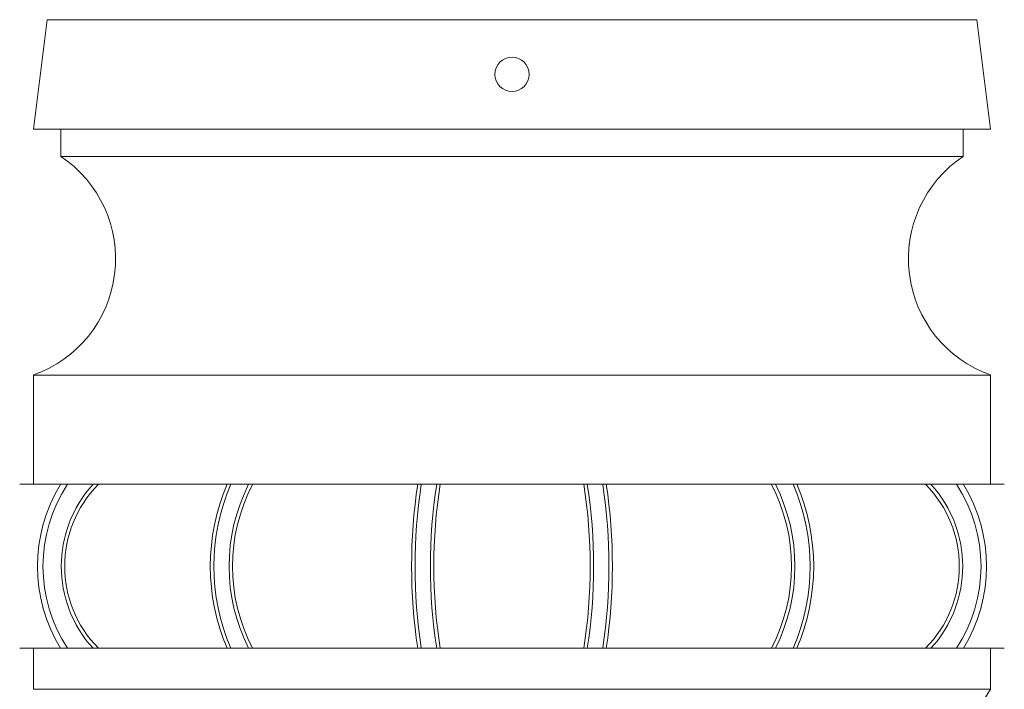
# Model space of a CAD drawing. Extents: x -32 to 70, y -10 to 56.
# Drawn here: x 45 to 54, y 4 to 10 of the extents above; entities that cross this region are included whole.
import ezdxf

# ---------------------------------------------------------------- set-up
doc = ezdxf.new("R2010")
doc.units = 0
doc.header["$MEASUREMENT"] = 0
doc.layers.get('0').update_dxf_attribs({"linetype": 'CONTINUOUS', "lineweight": 15})
doc.layers.get('DEFPOINTS').update_dxf_attribs({"linetype": 'CONTINUOUS'})
doc.layers.add('Text', color=7, linetype='CONTINUOUS')
doc.styles.add('ROMAND', font='romand.shx', dxfattribs={"oblique": 15})
doc.dimstyles.new('ROMAND', dxfattribs={"dimscale": 6, "dimtxt": 0.125, "dimasz": 0.125, "dimexe": 0.0625, "dimexo": 0.0625, "dimgap": 0.09, "dimtad": 0, "dimtih": 1, "dimtoh": 1, "dimdec": 3, "dimzin": 0, "dimdsep": 46, "dimlunit": 4, "dimtxsty": 'ROMAND', "dimcen": 0, "dimadec": 0, "dimazin": 0, "dimtfac": 1, "dimtdec": 3, "dimtofl": 0, "dimtmove": 0, "dimatfit": 3, "dimfxl": 0, "dimtolj": 1, "dimtzin": 0, "dimarcsym": 0})

# ---------------------------------------------------------------- blocks, each defined once
blk = doc.blocks.new('*D43')
at = {"layer": 'DEFPOINTS', "color": 0}
for p in [(45.9968, -1.0345), (46.2821, -1.0345)]:
    blk.add_point(p, dxfattribs=at)
at = {"layer": 'Text', "color": 0, "lineweight": -2}
blk.add_line((44.4968, -1.0345), (45.2468, -1.0345), dxfattribs=at)
at = {"layer": 'Text', "color": 0}
blk.add_solid([(45.2468, -0.9095), (45.2468, -1.1595), (45.9968, -1.0345)], dxfattribs=at)
at = {"layer": 'Text', "color": 0, "insert": (39.3707, -1.0345), "char_height": 0.75, "attachment_point": 5, "style": 'ROMAND'}
blk.add_mtext('\\A1;(8) \\A1;{\\H0.7x;\\S5/16;}"-18x 1" \\PS.S. CUP POINT\\PSET SCREW', dxfattribs=at)

msp = doc.modelspace()

# ---------------------------------------------------------------- linework, layer by layer
for p, q in [((45.3521, 8.8404), (45.4771, 9.8404)), ((45.4771, 9.8404), (53.9771, 9.8404)), ((54.1021, 8.8404), (53.9771, 9.8404)), ((45.3521, 8.8404), (54.1021, 8.8404)), ((45.6021, 8.5904), (45.6021, 8.8404)), ((53.8521, 8.5904), (53.8521, 8.8404)), ((45.6021, 8.5904), (53.8521, 8.5904)), ((45.3521, 6.5904), (54.1021, 6.5904)), ((45.3521, 6.5904), (45.3521, 5.5904)), ((54.1021, 6.5904), (54.1021, 5.5904)), ((54.2271, 5.5904), (45.2271, 5.5904)), ((54.2271, 4.0904), (45.2271, 4.0904)), ((45.3521, 3.7154), (45.3521, 4.0904)), ((54.1021, 3.7154), (54.1021, 4.0904)), ((54.1021, 3.7154), (45.3521, 3.7154))]:
    msp.add_line(p, q)
msp.add_circle((49.7271, 9.3404), 0.1562)
for centre, radius, start, end in [((44.9771, 7.6529), 1.1267, 289.44003, 56.30993), ((54.4771, 7.6529), 1.1267, 123.69007, 250.55997), ((46.8342, 4.8404), 1.4443, 148.71687, 211.28313), ((46.8092, 4.8404), 1.3695, 146.79451, 213.20549), ((46.7209, 4.8404), 1.1138, 137.67077, 222.32923), ((46.703, 4.8404), 1.0647, 135.21527, 224.78473), ((48.8886, 4.8404), 1.9191, 156.99492, 203.00508), ((48.874, 4.8404), 1.8732, 156.39754, 203.60246), ((48.8076, 4.8404), 1.6667, 153.25705, 206.74295), ((48.7926, 4.8404), 1.6204, 152.42982, 207.57018), ((53.8523, 4.8404), 5.043, 171.44711, 188.55289), ((53.8536, 4.8404), 5.013, 171.45984, 188.54016), ((53.7763, 4.8404), 4.7956, 171.00236, 188.99764), ((53.7624, 4.8404), 4.7505, 170.91617, 189.08383), ((45.6917, 4.8404), 4.7505, 350.91617, 9.08383), ((45.6779, 4.8404), 4.7956, 351.00236, 8.99764), ((45.6006, 4.8404), 5.013, 351.45984, 8.54016), ((45.6018, 4.8404), 5.043, 351.44711, 8.55289), ((50.6616, 4.8404), 1.6204, 332.42982, 27.57018), ((50.6466, 4.8404), 1.6667, 333.25705, 26.74295), ((50.5802, 4.8404), 1.8732, 336.39754, 23.60246), ((50.5655, 4.8404), 1.9191, 336.99492, 23.00508), ((52.7511, 4.8404), 1.0647, 315.21527, 44.78473), ((52.7333, 4.8404), 1.1138, 317.67077, 42.32923), ((52.6449, 4.8404), 1.3695, 326.79451, 33.20549), ((52.62, 4.8404), 1.4443, 328.71687, 31.28313), ((65.471, -3.3864), 13.4048, 148.00819, 156.81481)]:
    msp.add_arc(centre, radius, start, end)

# ---------------------------------------------------------------- dimensions: what is measured, and where the dimension line sits
at = {"layer": 'Text'}
dim = msp.add_diameter_dim_2p(p1=(46.2821, -1.0345), p2=(45.9968, -1.0345), text='(8) \\A1;{\\H0.7x;\\S5/16;}"-18x 1" \\PS.S. CUP POINT\\PSET SCREW', dimstyle='ROMAND', dxfattribs=at)
dim.commit()
dim.dimension.update_dxf_attribs({"geometry": '*D43', "text_midpoint": (39.3707, -1.0345)})

doc.saveas('drawing.dxf')
